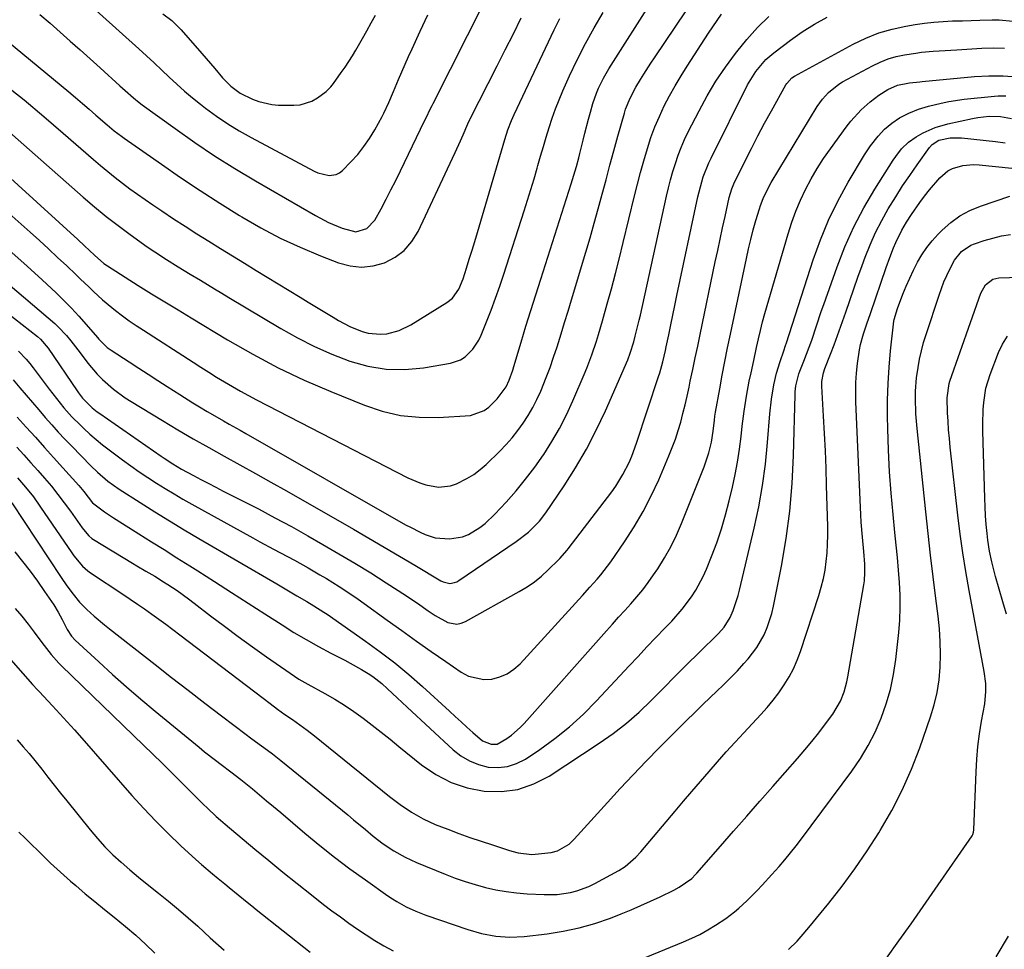
# Model space of a CAD drawing. Units: inches. Extents: x 1889978 to 1895342, y 453771 to 459060.
# Drawn here: x 1893938 to 1894249, y 454498 to 454792 of the extents above; entities that cross this region are included whole.
import ezdxf

# ---------------------------------------------------------------- set-up
doc = ezdxf.new("R2010")
doc.units = ezdxf.units.IN
doc.header["$MEASUREMENT"] = 0
doc.layers.add('7', color=7, linetype='Continuous')
doc.layers.add('8', color=7, linetype='Continuous')

msp = doc.modelspace()

# ---------------------------------------------------------------- linework, layer by layer
at = {"layer": '7', "color": 18}
for points in [[(1893943.98, 454793.94, 1842), (1893947.17, 454791.16, 1842), (1893950.35, 454788.36, 1842), (1893953.52, 454785.55, 1842), (1893956.68, 454782.73, 1842), (1893959.83, 454779.9, 1842), (1893962.98, 454777.07, 1842), (1893969.26, 454771.41, 1842), (1893970.98, 454769.86, 1842), (1893973.59, 454767.56, 1842), (1893975.4, 454766.11, 1842), (1893976.33, 454765.41, 1842), (1893986.72, 454757.86, 1842), (1893992.92, 454753.5, 1842), (1893999.2, 454749.27, 1842), (1894005.61, 454745.24, 1842), (1894012.11, 454741.34, 1842), (1894031.13, 454730.33, 1842), (1894035.25, 454728.16, 1842), (1894039.54, 454726.35, 1842), (1894043.92, 454725.19, 1842), (1894047.4, 454726.23, 1842), (1894049.9, 454728.86, 1842), (1894051.86, 454732.53, 1842), (1894053.43, 454735.5, 1842), (1894054.98, 454738.48, 1842), (1894056.49, 454741.49, 1842), (1894057.97, 454744.5, 1842), (1894065.65, 454760.34, 1842), (1894066.32, 454761.72, 1842), (1894067.34, 454763.77, 1842), (1894068.02, 454765.13, 1842), (1894068.37, 454765.82, 1842), (1894084.72, 454798.14, 1842)], [(1893916.16, 454747.05, 1852), (1893940.87, 454725.07, 1852), (1893943.8, 454722.45, 1852), (1893946.7, 454719.81, 1852), (1893949.58, 454717.13, 1852), (1893952.45, 454714.45, 1852), (1893955.34, 454711.7, 1852), (1893956.74, 454710.37, 1852), (1893959.53, 454707.69, 1852), (1893960.92, 454706.35, 1852), (1893963.76, 454703.73, 1852), (1893966.74, 454701.27, 1852), (1893967.93, 454700.34, 1852), (1893970.07, 454698.71, 1852), (1893972.24, 454697.12, 1852), (1893974.45, 454695.59, 1852), (1893976.7, 454694.11, 1852), (1893992.45, 454683.98, 1852), (1893994.91, 454682.42, 1852), (1893997.38, 454680.86, 1852), (1893999.86, 454679.31, 1852), (1894002.34, 454677.78, 1852), (1894004.85, 454676.29, 1852), (1894007.38, 454674.83, 1852), (1894009.93, 454673.43, 1852), (1894012.51, 454672.07, 1852), (1894060.35, 454647.43, 1852), (1894064.09, 454645.82, 1852), (1894066.03, 454645.23, 1852), (1894069.99, 454644.53, 1852), (1894073.87, 454644.95, 1852), (1894075.76, 454645.59, 1852), (1894079, 454647.18, 1852), (1894081.18, 454648.49, 1852), (1894083.2, 454650.02, 1852), (1894085.13, 454651.7, 1852), (1894089.42, 454655.85, 1852), (1894091.44, 454657.93, 1852), (1894093.36, 454660.09, 1852), (1894095.15, 454662.36, 1852), (1894096.85, 454664.71, 1852), (1894098.4, 454667.16, 1852), (1894099.85, 454669.67, 1852), (1894101.15, 454672.25, 1852), (1894102.35, 454674.89, 1852), (1894104.07, 454679.12, 1852), (1894105.31, 454682.35, 1852), (1894106.45, 454685.62, 1852), (1894107.53, 454688.9, 1852), (1894108.8, 454692.99, 1852), (1894109.9, 454696.55, 1852), (1894110.99, 454700.12, 1852), (1894112.08, 454703.7, 1852), (1894116.64, 454718.8, 1852), (1894117.98, 454723.36, 1852), (1894119.3, 454727.92, 1852), (1894120.57, 454732.5, 1852), (1894121.8, 454737.09, 1852), (1894123.02, 454741.68, 1852), (1894124.26, 454746.27, 1852), (1894125.51, 454750.85, 1852), (1894126.78, 454755.43, 1852), (1894128.83, 454762.74, 1852), (1894129.21, 454763.96, 1852), (1894130.61, 454767.53, 1852), (1894132.4, 454770.93, 1852), (1894133.88, 454773.34, 1852), (1894134.98, 454775.08, 1852), (1894137.22, 454778.53, 1852), (1894138.37, 454780.24, 1852), (1894148.36, 454795.06, 1852)], [(1893916.41, 454713.01, 1858), (1893943.22, 454692.13, 1858), (1893944.18, 454691.32, 1858), (1893946.63, 454688.48, 1858), (1893955.72, 454674.94, 1858), (1893956.13, 454674.34, 1858), (1893957.43, 454672.61, 1858), (1893960.54, 454669.54, 1858), (1893962.08, 454668.33, 1858), (1893962.88, 454667.75, 1858), (1893982.37, 454654.25, 1858), (1893983.26, 454653.64, 1858), (1893985.98, 454651.87, 1858), (1893988.77, 454650.22, 1858), (1893992.51, 454648.2, 1858), (1893994.87, 454646.94, 1858), (1893997.23, 454645.7, 1858), (1893999.6, 454644.48, 1858), (1894001.98, 454643.26, 1858), (1894007.8, 454640.32, 1858), (1894013.07, 454637.61, 1858), (1894018.31, 454634.84, 1858), (1894023.51, 454632, 1858), (1894028.68, 454629.11, 1858), (1894033.48, 454626.37, 1858), (1894038.55, 454623.43, 1858), (1894043.59, 454620.43, 1858), (1894048.58, 454617.36, 1858), (1894053.53, 454614.23, 1858), (1894059.86, 454610.16, 1858), (1894061.62, 454609.01, 1858), (1894063.36, 454607.83, 1858), (1894066.77, 454605.39, 1858), (1894068.93, 454603.86, 1858), (1894072.99, 454601.7, 1858), (1894075.79, 454601.21, 1858), (1894077.16, 454601.48, 1858), (1894078.53, 454602, 1858), (1894095.59, 454611.46, 1858), (1894098.04, 454612.95, 1858), (1894100.4, 454614.57, 1858), (1894102.61, 454616.37, 1858), (1894104.73, 454618.3, 1858), (1894108.01, 454621.53, 1858), (1894108.42, 454621.94, 1858), (1894110.69, 454624.54, 1858), (1894111.04, 454625, 1858), (1894124.83, 454643.01, 1858), (1894126.09, 454644.77, 1858), (1894128.37, 454648.44, 1858), (1894130.29, 454652.31, 1858), (1894131.15, 454654.3, 1858), (1894132.65, 454658.36, 1858), (1894139.64, 454679.48, 1858), (1894140.01, 454680.64, 1858), (1894141, 454684.15, 1858), (1894141.83, 454687.7, 1858), (1894142.08, 454688.89, 1858), (1894142.86, 454692.69, 1858), (1894143.49, 454695.78, 1858), (1894144.13, 454698.87, 1858), (1894144.78, 454701.95, 1858), (1894145.43, 454705.04, 1858), (1894152.09, 454736.29, 1858), (1894152.45, 454737.87, 1858), (1894153.78, 454742.56, 1858), (1894155.56, 454747.08, 1858), (1894156.26, 454748.55, 1858), (1894167.78, 454771.67, 1858), (1894170.35, 454775.9, 1858), (1894173.57, 454779.66, 1858), (1894174.79, 454780.77, 1858), (1894176.07, 454781.81, 1858), (1894181.33, 454785.79, 1858), (1894185.07, 454788.42, 1858), (1894188.92, 454790.88, 1858), (1894192.92, 454793.08, 1858)], [(1893923.89, 454793.47, 1844), (1893953.07, 454769.47, 1844), (1893955.25, 454767.66, 1844), (1893957.41, 454765.84, 1844), (1893959.55, 454764, 1844), (1893961.68, 454762.15, 1844), (1893965.2, 454759.08, 1844), (1893967.47, 454757.2, 1844), (1893969.82, 454755.42, 1844), (1893970.62, 454754.85, 1844), (1893982.41, 454746.57, 1844), (1893988.49, 454742.39, 1844), (1893994.62, 454738.28, 1844), (1894000.83, 454734.3, 1844), (1894007.1, 454730.39, 1844), (1894007.79, 454729.97, 1844), (1894013.83, 454726.5, 1844), (1894019.98, 454723.25, 1844), (1894026.29, 454720.33, 1844), (1894032.71, 454717.63, 1844), (1894038.45, 454715.39, 1844), (1894042.08, 454714.44, 1844), (1894045.71, 454714.03, 1844), (1894049.34, 454714.45, 1844), (1894052.97, 454715.41, 1844), (1894056.28, 454717.18, 1844), (1894059.21, 454719.36, 1844), (1894061.57, 454722.14, 1844), (1894063.55, 454725.32, 1844), (1894074.47, 454748.51, 1844), (1894075.32, 454750.34, 1844), (1894076.98, 454754.02, 1844), (1894077.79, 454755.88, 1844), (1894079.29, 454759.35, 1844), (1894079.97, 454760.73, 1844), (1894080.08, 454760.96, 1844), (1894088.6, 454777.73, 1844), (1894091.15, 454782.77, 1844), (1894093.7, 454787.81, 1844), (1894096.22, 454792.85, 1844)], [(1893925.42, 454764.54, 1848), (1893957.66, 454736.2, 1848), (1893961.28, 454733.12, 1848), (1893964.96, 454730.1, 1848), (1893968.72, 454727.2, 1848), (1893972.54, 454724.37, 1848), (1893977.89, 454720.52, 1848), (1893980.3, 454718.85, 1848), (1893983.99, 454716.48, 1848), (1893987.72, 454714.16, 1848), (1893991.49, 454711.85, 1848), (1893994.73, 454709.89, 1848), (1893996.99, 454708.54, 1848), (1893999.24, 454707.18, 1848), (1894001.5, 454705.83, 1848), (1894003.75, 454704.47, 1848), (1894020.12, 454694.62, 1848), (1894025.39, 454691.66, 1848), (1894030.78, 454688.91, 1848), (1894036.31, 454686.49, 1848), (1894041.96, 454684.29, 1848), (1894047.72, 454682.73, 1848), (1894053.52, 454681.77, 1848), (1894059.4, 454681.72, 1848), (1894065.33, 454682.26, 1848), (1894073.81, 454683.71, 1848), (1894077.01, 454684.79, 1848), (1894078.42, 454685.7, 1848), (1894080.87, 454688.12, 1848), (1894082.77, 454691, 1848), (1894083.52, 454692.57, 1848), (1894085.22, 454696.75, 1848), (1894086.69, 454700.48, 1848), (1894088.11, 454704.24, 1848), (1894089.44, 454708.02, 1848), (1894090.71, 454711.83, 1848), (1894097.15, 454731.82, 1848), (1894098.22, 454735.2, 1848), (1894099.26, 454738.58, 1848), (1894100.27, 454741.98, 1848), (1894101.25, 454745.38, 1848), (1894101.48, 454746.19, 1848), (1894102.34, 454749.19, 1848), (1894103.21, 454752.19, 1848), (1894104.1, 454755.18, 1848), (1894105.01, 454758.17, 1848), (1894105.97, 454761.13, 1848), (1894107.01, 454764.07, 1848), (1894108.16, 454766.96, 1848), (1894109.39, 454769.83, 1848), (1894111.49, 454774.51, 1848), (1894113.92, 454779.64, 1848), (1894116.48, 454784.71, 1848), (1894119.22, 454789.67, 1848), (1894122.09, 454794.57, 1848)], [(1893926.71, 454714.84, 1856), (1893948.67, 454696.21, 1856), (1893949.66, 454695.32, 1856), (1893952.42, 454692.43, 1856), (1893953.79, 454690.78, 1856), (1893956.75, 454686.99, 1856), (1893959.18, 454683.73, 1856), (1893962.13, 454680.19, 1856), (1893963.74, 454678.55, 1856), (1893967.21, 454675.5, 1856), (1893970.94, 454672.78, 1856), (1893972.88, 454671.54, 1856), (1893982.77, 454665.55, 1856), (1893987.6, 454662.66, 1856), (1893992.46, 454659.82, 1856), (1893997.35, 454657.04, 1856), (1894002.26, 454654.3, 1856), (1894007.19, 454651.58, 1856), (1894012.11, 454648.84, 1856), (1894017.01, 454646.08, 1856), (1894021.91, 454643.3, 1856), (1894043.2, 454631.16, 1856), (1894048.05, 454628.37, 1856), (1894052.89, 454625.56, 1856), (1894057.71, 454622.72, 1856), (1894062.52, 454619.85, 1856), (1894070.79, 454614.88, 1856), (1894071.47, 454614.54, 1856), (1894073.66, 454614.08, 1856), (1894075.13, 454614.3, 1856), (1894075.82, 454614.58, 1856), (1894076.48, 454614.94, 1856), (1894094.63, 454627.28, 1856), (1894098.53, 454630.29, 1856), (1894102.01, 454633.77, 1856), (1894104, 454636.38, 1856), (1894109.76, 454644.91, 1856), (1894113.39, 454650.64, 1856), (1894116.82, 454656.48, 1856), (1894119.92, 454662.5, 1856), (1894122.81, 454668.63, 1856), (1894129.86, 454684.74, 1856), (1894130.69, 454686.83, 1856), (1894131.79, 454690.43, 1856), (1894132.28, 454692.27, 1856), (1894133.12, 454695.58, 1856), (1894133.52, 454697.24, 1856), (1894133.89, 454698.91, 1856), (1894142.15, 454736.45, 1856), (1894142.77, 454739.08, 1856), (1894143.43, 454741.69, 1856), (1894144.16, 454744.29, 1856), (1894144.94, 454746.87, 1856), (1894145.82, 454749.42, 1856), (1894146.78, 454751.93, 1856), (1894147.86, 454754.39, 1856), (1894149.03, 454756.82, 1856), (1894152.46, 454763.52, 1856), (1894155.04, 454768.24, 1856), (1894157.78, 454772.86, 1856), (1894160.79, 454777.31, 1856), (1894163.95, 454781.65, 1856), (1894164.34, 454782.15, 1856), (1894167.56, 454786.06, 1856), (1894170.94, 454789.81, 1856), (1894174.55, 454793.33, 1856)], [(1893932.67, 454771.93, 1846), (1893939.01, 454766.9, 1846), (1893945.23, 454761.73, 1846), (1893951.37, 454756.46, 1846), (1893960.94, 454748.06, 1846), (1893963.17, 454746.14, 1846), (1893965.44, 454744.25, 1846), (1893967.74, 454742.41, 1846), (1893970.06, 454740.6, 1846), (1893972.43, 454738.83, 1846), (1893974.81, 454737.09, 1846), (1893977.22, 454735.4, 1846), (1893979.66, 454733.74, 1846), (1893982.54, 454731.81, 1846), (1893986.21, 454729.37, 1846), (1893989.91, 454726.96, 1846), (1893993.63, 454724.59, 1846), (1893997.36, 454722.25, 1846), (1894001.12, 454719.94, 1846), (1894004.87, 454717.63, 1846), (1894008.64, 454715.33, 1846), (1894012.4, 454713.03, 1846), (1894026.23, 454704.61, 1846), (1894028.85, 454703.02, 1846), (1894031.46, 454701.43, 1846), (1894034.08, 454699.84, 1846), (1894036.69, 454698.24, 1846), (1894038.39, 454697.21, 1846), (1894042.01, 454695.25, 1846), (1894045.84, 454693.67, 1846), (1894047.78, 454693.14, 1846), (1894051.72, 454692.81, 1846), (1894053.72, 454693, 1846), (1894057.61, 454694.07, 1846), (1894061.24, 454695.85, 1846), (1894072.63, 454702.84, 1846), (1894074.45, 454704.28, 1846), (1894076.48, 454707.12, 1846), (1894077.85, 454710.36, 1846), (1894078.9, 454713.74, 1846), (1894079.77, 454716.56, 1846), (1894080.63, 454719.38, 1846), (1894081.49, 454722.21, 1846), (1894082.33, 454725.04, 1846), (1894091, 454754.42, 1846), (1894091.98, 454757.44, 1846), (1894093.11, 454760.4, 1846), (1894093.97, 454762.33, 1846), (1894106.63, 454789.07, 1846), (1894108.39, 454792.65, 1846)], [(1893935.11, 454718.73, 1854), (1893939.9, 454714.38, 1854), (1893944.66, 454710, 1854), (1893949.08, 454705.88, 1854), (1893951.56, 454703.49, 1854), (1893953.99, 454701.04, 1854), (1893956.33, 454698.52, 1854), (1893958.62, 454695.94, 1854), (1893962.14, 454691.85, 1854), (1893962.64, 454691.29, 1854), (1893964.18, 454689.65, 1854), (1893965.29, 454688.65, 1854), (1893965.89, 454688.19, 1854), (1893966.5, 454687.77, 1854), (1893972.2, 454684.07, 1854), (1893975.21, 454682.13, 1854), (1893978.21, 454680.18, 1854), (1893981.22, 454678.23, 1854), (1893984.22, 454676.29, 1854), (1893988.2, 454673.74, 1854), (1893992.33, 454671.16, 1854), (1893994.4, 454669.9, 1854), (1893996.85, 454668.43, 1854), (1893998.58, 454667.42, 1854), (1894002.07, 454665.42, 1854), (1894003.82, 454664.44, 1854), (1894007.32, 454662.46, 1854), (1894009.07, 454661.46, 1854), (1894059.64, 454632.63, 1854), (1894061.15, 454631.79, 1854), (1894064.22, 454630.23, 1854), (1894065.78, 454629.49, 1854), (1894068.99, 454628.44, 1854), (1894073.53, 454628.15, 1854), (1894077.62, 454628.79, 1854), (1894079.54, 454629.54, 1854), (1894083.13, 454631.7, 1854), (1894084.81, 454632.99, 1854), (1894087.87, 454635.9, 1854), (1894091.43, 454639.77, 1854), (1894094.57, 454643.34, 1854), (1894097.59, 454646.99, 1854), (1894100.45, 454650.78, 1854), (1894103.2, 454654.66, 1854), (1894103.3, 454654.81, 1854), (1894105.89, 454658.9, 1854), (1894108.33, 454663.07, 1854), (1894110.52, 454667.38, 1854), (1894112.56, 454671.77, 1854), (1894116.12, 454680.06, 1854), (1894116.98, 454682.14, 1854), (1894118.56, 454686.35, 1854), (1894119.96, 454690.62, 1854), (1894120.63, 454692.77, 1854), (1894121.89, 454697.09, 1854), (1894123.4, 454702.41, 1854), (1894124.74, 454707.24, 1854), (1894126.03, 454712.09, 1854), (1894127.27, 454716.95, 1854), (1894128.48, 454721.81, 1854), (1894132.03, 454736.62, 1854), (1894132.95, 454740.3, 1854), (1894133.91, 454743.97, 1854), (1894134.93, 454747.62, 1854), (1894136.08, 454751.55, 1854), (1894137.22, 454755, 1854), (1894138.47, 454758.4, 1854), (1894139.89, 454761.73, 1854), (1894141.44, 454765.01, 1854), (1894143.12, 454768.23, 1854), (1894144.87, 454771.41, 1854), (1894146.73, 454774.52, 1854), (1894148.67, 454777.6, 1854), (1894155.44, 454787.98, 1854), (1894158.14, 454792.01, 1854), (1894159.53, 454794.01, 1854)], [(1893982.89, 454794.19, 1838), (1893985.69, 454792.02, 1838), (1893988.68, 454789.13, 1838), (1893995.15, 454781.63, 1838), (1893997.9, 454778.44, 1838), (1893999.28, 454776.85, 1838), (1894001.77, 454773.95, 1838), (1894004.38, 454771.3, 1838), (1894007.35, 454769.07, 1838), (1894011.21, 454767.16, 1838), (1894013.21, 454766.4, 1838), (1894017.35, 454765.48, 1838), (1894019.48, 454765.31, 1838), (1894024.28, 454765.23, 1838), (1894026.27, 454765.39, 1838), (1894030.01, 454766.55, 1838), (1894031.75, 454767.55, 1838), (1894034.51, 454769.55, 1838), (1894035.95, 454771.04, 1838), (1894036.79, 454772.16, 1838), (1894039.3, 454775.58, 1838), (1894040.52, 454777.31, 1838), (1894042.81, 454780.88, 1838), (1894043.89, 454782.7, 1838), (1894045.96, 454786.36, 1838), (1894047.35, 454788.8, 1838), (1894048.74, 454791.25, 1838), (1894050.14, 454793.69, 1838)], [(1893935.53, 454678.38, 1862), (1893937.64, 454675.94, 1862), (1893939.63, 454673.58, 1862), (1893941.62, 454671.23, 1862), (1893943.62, 454668.89, 1862), (1893945.65, 454666.53, 1862), (1893947.7, 454664.2, 1862), (1893949.78, 454661.91, 1862), (1893951.9, 454659.65, 1862), (1893954.04, 454657.42, 1862), (1893960.09, 454651.25, 1862), (1893962.17, 454649.23, 1862), (1893965.48, 454646.41, 1862), (1893969.02, 454643.89, 1862), (1893975.73, 454639.6, 1862), (1893980.32, 454636.7, 1862), (1893984.94, 454633.84, 1862), (1893989.59, 454631.04, 1862), (1893994.27, 454628.27, 1862), (1894018.92, 454613.88, 1862), (1894022.1, 454612.03, 1862), (1894025.27, 454610.16, 1862), (1894028.43, 454608.29, 1862), (1894030.58, 454607.01, 1862), (1894033.75, 454605, 1862), (1894034.79, 454604.29, 1862), (1894046.96, 454595.84, 1862), (1894051.63, 454592.46, 1862), (1894056.19, 454588.96, 1862), (1894060.61, 454585.27, 1862), (1894064.93, 454581.47, 1862), (1894073.46, 454573.65, 1862), (1894075.31, 454571.96, 1862), (1894077.17, 454570.27, 1862), (1894079.03, 454568.59, 1862), (1894080.89, 454566.91, 1862), (1894083.91, 454564.32, 1862), (1894086.64, 454563.22, 1862), (1894088.56, 454563.27, 1862), (1894091.67, 454564.97, 1862), (1894093.15, 454566.06, 1862), (1894095.88, 454568.48, 1862), (1894097.15, 454569.81, 1862), (1894123.11, 454599.03, 1862), (1894125.05, 454601.2, 1862), (1894126.99, 454603.36, 1862), (1894128.94, 454605.51, 1862), (1894130.89, 454607.65, 1862), (1894132.8, 454609.83, 1862), (1894134.64, 454612.06, 1862), (1894136.38, 454614.38, 1862), (1894138.06, 454616.75, 1862), (1894139.36, 454618.69, 1862), (1894141.52, 454622.13, 1862), (1894143.53, 454625.65, 1862), (1894145.3, 454629.29, 1862), (1894146.93, 454633.01, 1862), (1894154.07, 454650.94, 1862), (1894155.54, 454655.35, 1862), (1894156.35, 454658.75, 1862), (1894156.88, 454662.16, 1862), (1894157.27, 454665.69, 1862), (1894157.44, 454666.94, 1862), (1894157.54, 454667.56, 1862), (1894157.65, 454668.18, 1862), (1894158.99, 454675.6, 1862), (1894159.79, 454679.93, 1862), (1894160.62, 454684.25, 1862), (1894161.48, 454688.56, 1862), (1894162.37, 454692.87, 1862), (1894167.39, 454716.81, 1862), (1894168.06, 454719.82, 1862), (1894168.78, 454722.82, 1862), (1894169.57, 454725.81, 1862), (1894170.41, 454728.78, 1862), (1894171.52, 454732.5, 1862), (1894171.87, 454733.59, 1862), (1894172.67, 454735.74, 1862), (1894174.14, 454738.85, 1862), (1894175.27, 454740.84, 1862), (1894189.83, 454764.84, 1862), (1894191.45, 454767.17, 1862), (1894193.33, 454769.29, 1862), (1894196.63, 454771.93, 1862), (1894197.85, 454772.65, 1862), (1894207.32, 454777.73, 1862), (1894209.75, 454778.88, 1862), (1894212.24, 454779.87, 1862), (1894214.81, 454780.61, 1862), (1894217.44, 454781.18, 1862), (1894220.96, 454781.74, 1862), (1894222.8, 454781.98, 1862), (1894226.51, 454782.29, 1862), (1894230.22, 454782.51, 1862), (1894232.07, 454782.63, 1862), (1894233.93, 454782.76, 1862), (1894241.88, 454783.29, 1862), (1894245.46, 454783.39, 1862), (1894249.03, 454783.3, 1862)], [(1893936.83, 454666.6, 1864), (1893939.64, 454663.47, 1864), (1893942.53, 454660.25, 1864), (1893945.42, 454657.04, 1864), (1893948.31, 454653.83, 1864), (1893951.21, 454650.63, 1864), (1893956.29, 454645.01, 1864), (1893957.91, 454643.13, 1864), (1893960.65, 454639.54, 1864), (1893964.37, 454636.67, 1864), (1893967.24, 454634.82, 1864), (1893970.13, 454632.99, 1864), (1893975.28, 454629.77, 1864), (1893979.3, 454627.25, 1864), (1893983.32, 454624.73, 1864), (1893987.33, 454622.19, 1864), (1893991.34, 454619.65, 1864), (1893993.94, 454618, 1864), (1893999.24, 454614.62, 1864), (1894004.54, 454611.23, 1864), (1894009.84, 454607.84, 1864), (1894015.12, 454604.44, 1864), (1894020.54, 454600.95, 1864), (1894024.33, 454598.58, 1864), (1894028.16, 454596.3, 1864), (1894032.06, 454594.12, 1864), (1894036, 454592.03, 1864), (1894040.36, 454589.79, 1864), (1894042.14, 454588.85, 1864), (1894045.66, 454586.86, 1864), (1894047.76, 454585.58, 1864), (1894049.25, 454584.58, 1864), (1894052.09, 454582.39, 1864), (1894053.89, 454580.76, 1864), (1894056.97, 454577.86, 1864), (1894060.07, 454574.98, 1864), (1894074.65, 454561.48, 1864), (1894077.14, 454559.55, 1864), (1894079.8, 454557.94, 1864), (1894082.7, 454556.81, 1864), (1894085.76, 454556.01, 1864), (1894088.86, 454555.85, 1864), (1894091.87, 454556.14, 1864), (1894094.73, 454557.11, 1864), (1894097.5, 454558.53, 1864), (1894102.03, 454561.58, 1864), (1894106.84, 454565.05, 1864), (1894111.48, 454568.74, 1864), (1894115.85, 454572.74, 1864), (1894120.05, 454576.94, 1864), (1894130.38, 454588.02, 1864), (1894133.17, 454591, 1864), (1894135.97, 454593.97, 1864), (1894138.78, 454596.92, 1864), (1894141.59, 454599.87, 1864), (1894143.79, 454602.17, 1864), (1894147.09, 454605.88, 1864), (1894150.08, 454609.85, 1864), (1894151.42, 454611.94, 1864), (1894153.77, 454616.29, 1864), (1894154.77, 454618.56, 1864), (1894156.38, 454622.55, 1864), (1894158.01, 454626.89, 1864), (1894159.5, 454631.27, 1864), (1894160.8, 454635.71, 1864), (1894161.97, 454640.19, 1864), (1894162.98, 454644.48, 1864), (1894163.83, 454648.45, 1864), (1894164.59, 454652.44, 1864), (1894165.2, 454656.45, 1864), (1894165.71, 454660.47, 1864), (1894166.07, 454663.78, 1864), (1894166.66, 454668.54, 1864), (1894167.42, 454673.28, 1864), (1894168.29, 454678, 1864), (1894168.87, 454680.6, 1864), (1894169.75, 454684.51, 1864), (1894170.61, 454688.63, 1864), (1894171.2, 454691.34, 1864), (1894171.84, 454694.03, 1864), (1894172.54, 454696.72, 1864), (1894173.28, 454699.39, 1864), (1894180.63, 454724.63, 1864), (1894181.79, 454728.22, 1864), (1894183.07, 454731.75, 1864), (1894184.54, 454735.22, 1864), (1894186.14, 454738.63, 1864), (1894187.92, 454741.95, 1864), (1894189.8, 454745.21, 1864), (1894191.84, 454748.37, 1864), (1894193.99, 454751.47, 1864), (1894198.95, 454758.26, 1864), (1894200.44, 454760.17, 1864), (1894203.7, 454763.75, 1864), (1894206.57, 454766.37, 1864), (1894209.24, 454768.45, 1864), (1894212.14, 454770.19, 1864), (1894215.21, 454771.62, 1864), (1894218.94, 454772.37, 1864), (1894222.29, 454772.69, 1864), (1894222.97, 454772.75, 1864), (1894239.5, 454774.29, 1864), (1894244.05, 454774.54, 1864), (1894248.59, 454774.55, 1864), (1894253.11, 454774.21, 1864)], [(1893936.65, 454657.09, 1866), (1893938.88, 454654.66, 1866), (1893941.1, 454652.22, 1866), (1893943.29, 454649.76, 1866), (1893945.47, 454647.28, 1866), (1893947.6, 454644.76, 1866), (1893949.67, 454642.2, 1866), (1893951.67, 454639.58, 1866), (1893953.61, 454636.91, 1866), (1893957.36, 454631.6, 1866), (1893957.74, 454631.08, 1866), (1893959.43, 454629.12, 1866), (1893960.42, 454628.3, 1866), (1893960.96, 454627.94, 1866), (1893973.26, 454620.51, 1866), (1893974.66, 454619.66, 1866), (1893977.48, 454617.98, 1866), (1893980.31, 454616.32, 1866), (1893983.1, 454614.59, 1866), (1893984.48, 454613.7, 1866), (1893987.36, 454611.78, 1866), (1893991.01, 454609.17, 1866), (1893992.81, 454607.82, 1866), (1893997.95, 454603.85, 1866), (1894002.32, 454600.52, 1866), (1894006.72, 454597.24, 1866), (1894011.17, 454594.02, 1866), (1894015.66, 454590.85, 1866), (1894023.13, 454585.64, 1866), (1894025.89, 454583.83, 1866), (1894028.74, 454582.18, 1866), (1894034.12, 454579.26, 1866), (1894037.24, 454577.46, 1866), (1894040.3, 454575.58, 1866), (1894043.28, 454573.55, 1866), (1894046.19, 454571.43, 1866), (1894049.04, 454569.23, 1866), (1894051.89, 454567.01, 1866), (1894054.72, 454564.77, 1866), (1894057.53, 454562.51, 1866), (1894064.69, 454556.73, 1866), (1894069.23, 454553.66, 1866), (1894074.01, 454551.14, 1866), (1894079.14, 454549.46, 1866), (1894084.51, 454548.34, 1866), (1894089.92, 454548.26, 1866), (1894095.17, 454548.91, 1866), (1894100.16, 454550.65, 1866), (1894104.98, 454553.12, 1866), (1894120.88, 454563.56, 1866), (1894125.24, 454566.63, 1866), (1894129.46, 454569.87, 1866), (1894133.46, 454573.38, 1866), (1894137.32, 454577.07, 1866), (1894137.44, 454577.19, 1866), (1894141.14, 454580.94, 1866), (1894144.85, 454584.68, 1866), (1894148.58, 454588.4, 1866), (1894152.32, 454592.11, 1866), (1894158.54, 454598.25, 1866), (1894160.33, 454600.26, 1866), (1894162.23, 454603.29, 1866), (1894163.17, 454605.53, 1866), (1894164.78, 454610.26, 1866), (1894165.2, 454611.87, 1866), (1894169.88, 454631.56, 1866), (1894171.31, 454638.26, 1866), (1894172.52, 454645, 1866), (1894173.43, 454651.79, 1866), (1894174.12, 454658.61, 1866), (1894174.82, 454667.62, 1866), (1894175.33, 454672.28, 1866), (1894176.13, 454676.89, 1866), (1894176.9, 454680.54, 1866), (1894178.1, 454684.22, 1866), (1894179.23, 454687.6, 1866), (1894179.77, 454689.3, 1866), (1894180.04, 454690.14, 1866), (1894188.5, 454716.37, 1866), (1894190.79, 454722.71, 1866), (1894193.35, 454728.93, 1866), (1894196.32, 454734.96, 1866), (1894199.57, 454740.87, 1866), (1894204.71, 454749.51, 1866), (1894206.61, 454752.4, 1866), (1894209.05, 454755.47, 1866), (1894211.11, 454757.64, 1866), (1894213.38, 454759.59, 1866), (1894215.85, 454761.27, 1866), (1894218.76, 454762.76, 1866), (1894221.82, 454763.97, 1866), (1894224.96, 454764.93, 1866), (1894228.97, 454765.92, 1866), (1894231.38, 454766.42, 1866), (1894236.27, 454767.13, 1866), (1894245.88, 454768.15, 1866), (1894247.07, 454768.23, 1866), (1894249.44, 454768.19, 1866)], [(1893936.84, 454647.45, 1868), (1893939.43, 454644.48, 1868), (1893941.9, 454641.41, 1868), (1893944.2, 454638.21, 1868), (1893954.07, 454623.7, 1868), (1893954.7, 454622.81, 1868), (1893957.48, 454619.46, 1868), (1893959.11, 454618.04, 1868), (1893960, 454617.4, 1868), (1893970.21, 454610.63, 1868), (1893972.51, 454609.09, 1868), (1893974.79, 454607.54, 1868), (1893977.06, 454605.97, 1868), (1893979.32, 454604.38, 1868), (1893981.56, 454602.78, 1868), (1893983.79, 454601.15, 1868), (1893986.01, 454599.51, 1868), (1893988.21, 454597.84, 1868), (1894014.54, 454577.77, 1868), (1894016.83, 454576.04, 1868), (1894019.15, 454574.33, 1868), (1894021.48, 454572.65, 1868), (1894023.83, 454570.99, 1868), (1894026.17, 454569.32, 1868), (1894028.49, 454567.62, 1868), (1894030.77, 454565.87, 1868), (1894033.03, 454564.09, 1868), (1894054.58, 454546.72, 1868), (1894057.96, 454544.13, 1868), (1894061.46, 454541.71, 1868), (1894065.13, 454539.57, 1868), (1894069.01, 454537.84, 1868), (1894072.94, 454536.34, 1868), (1894076.45, 454535.03, 1868), (1894079.97, 454533.75, 1868), (1894083.52, 454532.53, 1868), (1894087.08, 454531.36, 1868), (1894092.16, 454529.72, 1868), (1894093.19, 454529.41, 1868), (1894095.27, 454528.86, 1868), (1894099.52, 454528.37, 1868), (1894100.59, 454528.44, 1868), (1894105.62, 454529, 1868), (1894107.7, 454529.46, 1868), (1894111.38, 454531.65, 1868), (1894112.93, 454533.15, 1868), (1894123.44, 454544.76, 1868), (1894127.49, 454549.18, 1868), (1894131.59, 454553.56, 1868), (1894135.75, 454557.89, 1868), (1894139.95, 454562.17, 1868), (1894145.91, 454568.17, 1868), (1894148.42, 454570.68, 1868), (1894150.94, 454573.18, 1868), (1894153.48, 454575.65, 1868), (1894156.05, 454578.09, 1868), (1894157.98, 454579.89, 1868), (1894160.21, 454582.03, 1868), (1894162.41, 454584.21, 1868), (1894164.54, 454586.44, 1868), (1894166.63, 454588.72, 1868), (1894167.93, 454590.17, 1868), (1894170.74, 454593.81, 1868), (1894172.99, 454597.82, 1868), (1894173.96, 454600.1, 1868), (1894175.43, 454604.58, 1868), (1894175.98, 454606.88, 1868), (1894178.48, 454619.54, 1868), (1894179.97, 454628.22, 1868), (1894181.16, 454636.93, 1868), (1894181.9, 454645.69, 1868), (1894182.34, 454654.49, 1868), (1894182.81, 454673.7, 1868), (1894182.86, 454674.67, 1868), (1894183.07, 454676.57, 1868), (1894184, 454680.3, 1868), (1894184.33, 454681.2, 1868), (1894185.58, 454684.32, 1868), (1894186.44, 454686.53, 1868), (1894188.06, 454690.99, 1868), (1894189.56, 454695.49, 1868), (1894191.08, 454699.98, 1868), (1894191.86, 454702.22, 1868), (1894196.08, 454714.12, 1868), (1894198.58, 454720.51, 1868), (1894201.36, 454726.77, 1868), (1894204.56, 454732.82, 1868), (1894208.03, 454738.74, 1868), (1894213.77, 454747.83, 1868), (1894214.62, 454749.07, 1868), (1894216.5, 454751.41, 1868), (1894218.64, 454753.52, 1868), (1894221.05, 454755.28, 1868), (1894223.36, 454756.56, 1868), (1894227.15, 454758.22, 1868), (1894231.12, 454759.38, 1868), (1894238.87, 454761.09, 1868), (1894240.62, 454761.41, 1868), (1894244.17, 454761.75, 1868), (1894247.74, 454761.63, 1868), (1894251.25, 454761.07, 1868)], [(1893936.01, 454624.06, 1872), (1893938.48, 454621.01, 1872), (1893940.88, 454617.92, 1872), (1893943.19, 454614.75, 1872), (1893945.43, 454611.54, 1872), (1893948.33, 454607.25, 1872), (1893949.74, 454604.99, 1872), (1893950.98, 454602.64, 1872), (1893952.57, 454599.5, 1872), (1893953.95, 454597.35, 1872), (1893955.11, 454596.11, 1872), (1893962.58, 454589.26, 1872), (1893966.97, 454585.29, 1872), (1893971.41, 454581.36, 1872), (1893975.91, 454577.51, 1872), (1893980.45, 454573.71, 1872), (1893994.36, 454562.24, 1872), (1893996.07, 454560.85, 1872), (1893999.53, 454558.12, 1872), (1894001.28, 454556.78, 1872), (1894004.34, 454554.47, 1872), (1894006.19, 454553.11, 1872), (1894007.09, 454552.42, 1872), (1894007.54, 454552.06, 1872), (1894011.17, 454549.07, 1872), (1894013.42, 454547.21, 1872), (1894015.67, 454545.35, 1872), (1894017.9, 454543.47, 1872), (1894020.14, 454541.58, 1872), (1894027.79, 454535.07, 1872), (1894032.45, 454531.22, 1872), (1894037.18, 454527.46, 1872), (1894042.01, 454523.84, 1872), (1894046.91, 454520.3, 1872), (1894054.04, 454515.3, 1872), (1894055.45, 454514.36, 1872), (1894056.87, 454513.46, 1872), (1894059.81, 454511.81, 1872), (1894062.86, 454510.38, 1872), (1894066.01, 454509.18, 1872), (1894079.32, 454504.66, 1872), (1894083.68, 454503.41, 1872), (1894088.14, 454502.56, 1872), (1894092.64, 454502.2, 1872), (1894097.16, 454502.44, 1872), (1894104.36, 454503.28, 1872), (1894109.48, 454504.07, 1872), (1894114.53, 454505.13, 1872), (1894119.49, 454506.57, 1872), (1894124.38, 454508.26, 1872), (1894127.82, 454509.6, 1872), (1894130.93, 454510.86, 1872), (1894134.02, 454512.17, 1872), (1894137.07, 454513.56, 1872), (1894140.11, 454515, 1872), (1894144.43, 454517.12, 1872), (1894146.11, 454518, 1872), (1894150.14, 454520.81, 1872), (1894151.32, 454522.04, 1872), (1894151.7, 454522.46, 1872), (1894159.23, 454531.03, 1872), (1894163.37, 454535.74, 1872), (1894167.51, 454540.46, 1872), (1894171.66, 454545.17, 1872), (1894175.8, 454549.88, 1872), (1894183.58, 454558.73, 1872), (1894185.87, 454561.4, 1872), (1894188.11, 454564.1, 1872), (1894190.29, 454566.85, 1872), (1894192.42, 454569.64, 1872), (1894194.69, 454572.68, 1872), (1894197.15, 454576.8, 1872), (1894198.33, 454579.79, 1872), (1894199.18, 454582.89, 1872), (1894199.51, 454584.47, 1872), (1894204.53, 454613.56, 1872), (1894204.71, 454614.87, 1872), (1894204.9, 454617.51, 1872), (1894204.85, 454620.17, 1872), (1894204.55, 454624.14, 1872), (1894204.09, 454628.64, 1872), (1894203.74, 454633.4, 1872), (1894203.61, 454635.79, 1872), (1894202.03, 454671.46, 1872), (1894201.97, 454674.51, 1872), (1894202.03, 454677.54, 1872), (1894202.24, 454680.58, 1872), (1894202.56, 454683.6, 1872), (1894203.18, 454687.93, 1872), (1894203.51, 454689.61, 1872), (1894204.43, 454692.92, 1872), (1894205.5, 454696.18, 1872), (1894206.61, 454699.44, 1872), (1894211.65, 454713.99, 1872), (1894212.76, 454717.1, 1872), (1894213.93, 454720.18, 1872), (1894214.63, 454721.89, 1872), (1894216.58, 454725.76, 1872), (1894218.07, 454728.24, 1872), (1894219.63, 454730.67, 1872), (1894222.25, 454734.5, 1872), (1894223.74, 454736.53, 1872), (1894225.3, 454738.49, 1872), (1894228.53, 454742.29, 1872), (1894231.08, 454744.48, 1872), (1894232.57, 454745.25, 1872), (1894235.85, 454746.23, 1872), (1894239.26, 454746.52, 1872), (1894240.98, 454746.44, 1872), (1894251.36, 454745.37, 1872)], [(1894122.1, 454490.33, 1874), (1894147.55, 454500.71, 1874), (1894150.15, 454501.86, 1874), (1894152.71, 454503.1, 1874), (1894155.19, 454504.48, 1874), (1894157.62, 454505.96, 1874), (1894160.92, 454508.15, 1874), (1894163.67, 454510.25, 1874), (1894164.98, 454511.37, 1874), (1894167.52, 454513.72, 1874), (1894170.77, 454516.98, 1874), (1894172.36, 454518.64, 1874), (1894175.48, 454522.02, 1874), (1894177.72, 454524.54, 1874), (1894179.56, 454526.7, 1874), (1894181.37, 454528.88, 1874), (1894183.13, 454531.1, 1874), (1894184.85, 454533.35, 1874), (1894200.76, 454554.72, 1874), (1894203.47, 454558.68, 1874), (1894205.96, 454562.76, 1874), (1894208.12, 454567.03, 1874), (1894210.05, 454571.41, 1874), (1894211.63, 454575.94, 1874), (1894212.97, 454580.53, 1874), (1894213.93, 454585.22, 1874), (1894214.64, 454589.96, 1874), (1894215.57, 454598.53, 1874), (1894215.89, 454602.48, 1874), (1894216.07, 454606.42, 1874), (1894216.02, 454610.37, 1874), (1894215.83, 454614.32, 1874), (1894215.51, 454618.28, 1874), (1894215.16, 454622.23, 1874), (1894214.79, 454626.17, 1874), (1894214.39, 454630.12, 1874), (1894213.79, 454635.8, 1874), (1894213.17, 454642.59, 1874), (1894212.66, 454649.38, 1874), (1894212.33, 454656.19, 1874), (1894212.11, 454663.01, 1874), (1894212.04, 454666.82, 1874), (1894212.05, 454672.03, 1874), (1894212.19, 454677.24, 1874), (1894212.54, 454682.44, 1874), (1894213.02, 454687.63, 1874), (1894214.07, 454696.97, 1874), (1894214.15, 454697.48, 1874), (1894215.15, 454700.98, 1874), (1894216.92, 454705.5, 1874), (1894217.97, 454708.07, 1874), (1894219.08, 454710.61, 1874), (1894220.28, 454713.11, 1874), (1894221.52, 454715.59, 1874), (1894222.92, 454717.98, 1874), (1894224.44, 454720.27, 1874), (1894226.16, 454722.41, 1874), (1894228.02, 454724.46, 1874), (1894229.29, 454725.74, 1874), (1894232.03, 454728.14, 1874), (1894234.93, 454730.25, 1874), (1894238.11, 454731.94, 1874), (1894241.46, 454733.34, 1874), (1894250.68, 454736.47, 1874)], [(1894180.77, 454498.27, 1876), (1894183.44, 454500.99, 1876), (1894184.72, 454502.39, 1876), (1894187.19, 454505.28, 1876), (1894193.43, 454512.94, 1876), (1894197.65, 454518.33, 1876), (1894201.71, 454523.82, 1876), (1894205.56, 454529.46, 1876), (1894209.26, 454535.21, 1876), (1894209.73, 454535.96, 1876), (1894213.35, 454542.26, 1876), (1894216.68, 454548.7, 1876), (1894219.6, 454555.34, 1876), (1894222.24, 454562.11, 1876), (1894225.67, 454571.82, 1876), (1894226.84, 454575.68, 1876), (1894227.77, 454579.58, 1876), (1894228.36, 454583.55, 1876), (1894228.71, 454587.56, 1876), (1894228.78, 454591.6, 1876), (1894228.72, 454595.64, 1876), (1894228.45, 454599.67, 1876), (1894228.04, 454603.69, 1876), (1894227.33, 454609.31, 1876), (1894226.49, 454616.14, 1876), (1894225.68, 454622.97, 1876), (1894224.91, 454629.81, 1876), (1894224.17, 454636.65, 1876), (1894221.38, 454663.08, 1876), (1894221.02, 454667.71, 1876), (1894220.88, 454672.7, 1876), (1894220.93, 454674.84, 1876), (1894221.25, 454679.1, 1876), (1894221.7, 454682.33, 1876), (1894222.18, 454684.98, 1876), (1894222.75, 454687.62, 1876), (1894223.44, 454690.22, 1876), (1894224.23, 454692.8, 1876), (1894228.33, 454705.22, 1876), (1894229.06, 454707.31, 1876), (1894229.86, 454709.36, 1876), (1894231.69, 454713.38, 1876), (1894233.18, 454716.21, 1876), (1894235.43, 454719.02, 1876), (1894238.38, 454721.01, 1876), (1894239.5, 454721.46, 1876), (1894242.61, 454722.47, 1876), (1894245.34, 454723.25, 1876), (1894248.1, 454723.9, 1876), (1894250.89, 454724.34, 1876)], [(1894211.74, 454495.59, 1878), (1894215.61, 454501, 1878), (1894219.47, 454506.42, 1878), (1894223.29, 454511.87, 1878), (1894227.08, 454517.34, 1878), (1894238.77, 454534.3, 1878), (1894239.01, 454534.72, 1878), (1894239.25, 454535.41, 1878), (1894239.34, 454536.14, 1878), (1894240.04, 454554.44, 1878), (1894240.28, 454558.49, 1878), (1894240.64, 454562.52, 1878), (1894241.16, 454566.54, 1878), (1894241.8, 454570.55, 1878), (1894242.79, 454576.02, 1878), (1894243.17, 454579.83, 1878), (1894243.11, 454582.39, 1878), (1894242.63, 454586.2, 1878), (1894237.81, 454611.84, 1878), (1894236.76, 454617.77, 1878), (1894235.81, 454623.7, 1878), (1894234.99, 454629.66, 1878), (1894234.26, 454635.64, 1878), (1894231.87, 454657.18, 1878), (1894231.6, 454659.89, 1878), (1894231.36, 454662.6, 1878), (1894231.18, 454665.32, 1878), (1894231.04, 454668.04, 1878), (1894230.85, 454672.72, 1878), (1894231.49, 454677.23, 1878), (1894231.72, 454677.96, 1878), (1894241.55, 454705.86, 1878), (1894243.03, 454708.42, 1878), (1894245.33, 454710.2, 1878), (1894246.25, 454710.47, 1878), (1894247.22, 454710.62, 1878), (1894257.22, 454711.04, 1878)], [(1893936.12, 454606.09, 1874), (1893938.22, 454603.65, 1874), (1893940.23, 454601.14, 1874), (1893942.19, 454598.59, 1874), (1893944.6, 454595.34, 1874), (1893947.54, 454591.55, 1874), (1893949.94, 454588.87, 1874), (1893950.78, 454588.02, 1874), (1893976.78, 454562.9, 1874), (1893979.72, 454560.04, 1874), (1893982.65, 454557.18, 1874), (1893985.57, 454554.29, 1874), (1893988.47, 454551.4, 1874), (1893991.61, 454548.26, 1874), (1893992.94, 454546.93, 1874), (1893995.62, 454544.29, 1874), (1893996.97, 454542.98, 1874), (1893999.72, 454540.41, 1874), (1894001.13, 454539.16, 1874), (1894002.56, 454537.94, 1874), (1894011.96, 454530.07, 1874), (1894016.39, 454526.4, 1874), (1894020.85, 454522.76, 1874), (1894025.34, 454519.17, 1874), (1894029.86, 454515.6, 1874), (1894033.71, 454512.58, 1874), (1894036.34, 454510.57, 1874), (1894038.99, 454508.59, 1874), (1894041.67, 454506.65, 1874), (1894044.37, 454504.75, 1874), (1894047.13, 454502.92, 1874), (1894049.93, 454501.16, 1874), (1894052.79, 454499.51, 1874), (1894055.69, 454497.93, 1874)], [(1893922.47, 454603.77, 1876), (1893941.63, 454582.11, 1876), (1893943.19, 454580.42, 1876), (1893943.72, 454579.86, 1876), (1893947.93, 454575.38, 1876), (1893950.28, 454572.85, 1876), (1893952.62, 454570.3, 1876), (1893954.93, 454567.73, 1876), (1893957.21, 454565.14, 1876), (1893973.08, 454546.98, 1876), (1893976.79, 454542.87, 1876), (1893980.59, 454538.84, 1876), (1893984.52, 454534.94, 1876), (1893988.54, 454531.13, 1876), (1893993.33, 454526.74, 1876), (1893995.04, 454525.21, 1876), (1893998.52, 454522.24, 1876), (1894000.3, 454520.79, 1876), (1894002.44, 454519.08, 1876), (1894003.87, 454517.93, 1876), (1894006.71, 454515.59, 1876), (1894009.54, 454513.26, 1876), (1894010.97, 454512.11, 1876), (1894012.4, 454510.96, 1876), (1894029.49, 454497.47, 1876)], [(1893936.8, 454564.55, 1878), (1893938.7, 454562.41, 1878), (1893940.56, 454560.25, 1878), (1893942.38, 454558.04, 1878), (1893944.55, 454555.29, 1878), (1893946.51, 454552.78, 1878), (1893948.48, 454550.28, 1878), (1893950.46, 454547.79, 1878), (1893952.45, 454545.3, 1878), (1893959.83, 454536.15, 1878), (1893962.14, 454533.43, 1878), (1893964.54, 454530.8, 1878), (1893967.08, 454528.29, 1878), (1893969.7, 454525.87, 1878), (1893972.42, 454523.54, 1878), (1893975.15, 454521.23, 1878), (1893977.92, 454518.97, 1878), (1893981.49, 454516.13, 1878), (1893984.66, 454513.59, 1878), (1893987.8, 454511, 1878), (1893990.88, 454508.34, 1878), (1893993.92, 454505.64, 1878), (1893997.86, 454502.05, 1878), (1894002.21, 454498.13, 1878)]]:
    msp.add_polyline3d(points, dxfattribs=at)
at = {"layer": '8', "color": 18}
for points in [[(1893945.2, 454810.16, 1840), (1893975.29, 454783.07, 1840), (1893977.72, 454780.86, 1840), (1893980.13, 454778.63, 1840), (1893982.51, 454776.38, 1840), (1893984.88, 454774.11, 1840), (1893987.28, 454771.87, 1840), (1893989.72, 454769.68, 1840), (1893992.23, 454767.58, 1840), (1893994.79, 454765.53, 1840), (1893996.38, 454764.3, 1840), (1893999.84, 454761.77, 1840), (1894003.37, 454759.36, 1840), (1894007.02, 454757.13, 1840), (1894010.75, 454755.03, 1840), (1894030.73, 454744.43, 1840), (1894031.85, 454743.92, 1840), (1894035.41, 454743.04, 1840), (1894037.69, 454743.34, 1840), (1894038.69, 454743.87, 1840), (1894039.63, 454744.59, 1840), (1894042.35, 454747.35, 1840), (1894044.48, 454749.7, 1840), (1894046.47, 454752.15, 1840), (1894048.25, 454754.75, 1840), (1894049.89, 454757.47, 1840), (1894052.17, 454761.63, 1840), (1894052.76, 454762.74, 1840), (1894054.35, 454766.15, 1840), (1894055.8, 454769.62, 1840), (1894057.39, 454773.37, 1840), (1894058.44, 454775.82, 1840), (1894059.5, 454778.26, 1840), (1894060.58, 454780.7, 1840), (1894061.68, 454783.12, 1840), (1894064.21, 454788.64, 1840), (1894066.64, 454793.78, 1840)], [(1893912.17, 454762.57, 1850), (1893955.94, 454722.78, 1850), (1893958.04, 454720.84, 1850), (1893961.2, 454717.83, 1850), (1893964.23, 454715.21, 1850), (1893965.33, 454714.46, 1850), (1893975.09, 454708.27, 1850), (1893979.25, 454705.65, 1850), (1893981.34, 454704.36, 1850), (1893985.54, 454701.79, 1850), (1893987.65, 454700.52, 1850), (1893991.86, 454697.98, 1850), (1894003.33, 454691.06, 1850), (1894011.28, 454686.53, 1850), (1894019.35, 454682.25, 1850), (1894027.6, 454678.34, 1850), (1894035.99, 454674.69, 1850), (1894046.58, 454670.37, 1850), (1894052.26, 454668.5, 1850), (1894058.02, 454667.14, 1850), (1894063.92, 454666.58, 1850), (1894069.9, 454666.55, 1850), (1894080.12, 454667.19, 1850), (1894084.44, 454668.69, 1850), (1894085.94, 454669.8, 1850), (1894088.6, 454672.37, 1850), (1894091.38, 454676.25, 1850), (1894092.33, 454678.31, 1850), (1894093.5, 454681.52, 1850), (1894093.84, 454682.6, 1850), (1894096.18, 454690.38, 1850), (1894097.69, 454695.35, 1850), (1894099.22, 454700.32, 1850), (1894100.78, 454705.28, 1850), (1894102.35, 454710.24, 1850), (1894112.02, 454740.42, 1850), (1894112.45, 454741.78, 1850), (1894113.67, 454745.87, 1850), (1894114.42, 454748.62, 1850), (1894114.78, 454750, 1850), (1894115.8, 454754.16, 1850), (1894116.35, 454756.39, 1850), (1894117.48, 454760.84, 1850), (1894118.07, 454763.06, 1850), (1894118.85, 454765.81, 1850), (1894120, 454769.07, 1850), (1894120.66, 454770.68, 1850), (1894122.18, 454773.79, 1850), (1894123.02, 454775.3, 1850), (1894123.92, 454776.79, 1850), (1894138.13, 454799.2, 1850)], [(1893937.19, 454687.51, 1860), (1893939.6, 454684.93, 1860), (1893940.74, 454683.57, 1860), (1893941.83, 454682.18, 1860), (1893946.87, 454675.52, 1860), (1893948.02, 454674.01, 1860), (1893950.38, 454671.04, 1860), (1893951.59, 454669.58, 1860), (1893954.1, 454666.74, 1860), (1893956.78, 454664.06, 1860), (1893957.84, 454663.06, 1860), (1893959.79, 454661.29, 1860), (1893961.77, 454659.57, 1860), (1893963.81, 454657.91, 1860), (1893965.88, 454656.3, 1860), (1893970.11, 454653.13, 1860), (1893972.74, 454651.21, 1860), (1893975.4, 454649.33, 1860), (1893978.11, 454647.52, 1860), (1893980.84, 454645.75, 1860), (1893983.61, 454644.03, 1860), (1893986.4, 454642.35, 1860), (1893989.22, 454640.72, 1860), (1893992.05, 454639.11, 1860), (1894011.35, 454628.42, 1860), (1894013.52, 454627.22, 1860), (1894017.89, 454624.87, 1860), (1894022.27, 454622.55, 1860), (1894024.45, 454621.37, 1860), (1894028.79, 454618.95, 1860), (1894032.53, 454616.8, 1860), (1894034.59, 454615.58, 1860), (1894038.66, 454613.07, 1860), (1894042.66, 454610.46, 1860), (1894044.62, 454609.1, 1860), (1894046.57, 454607.71, 1860), (1894053.82, 454602.44, 1860), (1894058.42, 454599.13, 1860), (1894063.03, 454595.83, 1860), (1894067.66, 454592.58, 1860), (1894072.31, 454589.34, 1860), (1894077.22, 454585.95, 1860), (1894079.5, 454584.75, 1860), (1894084.36, 454583.68, 1860), (1894086.93, 454583.81, 1860), (1894089.44, 454584.5, 1860), (1894091.79, 454585.5, 1860), (1894093.89, 454586.94, 1860), (1894095.84, 454588.67, 1860), (1894115.57, 454610.28, 1860), (1894117.9, 454612.85, 1860), (1894120.22, 454615.44, 1860), (1894121.35, 454616.76, 1860), (1894123.49, 454619.48, 1860), (1894124.5, 454620.89, 1860), (1894128.9, 454627.25, 1860), (1894131.94, 454631.95, 1860), (1894134.78, 454636.75, 1860), (1894137.32, 454641.72, 1860), (1894139.67, 454646.79, 1860), (1894142.9, 454654.4, 1860), (1894143.96, 454657.03, 1860), (1894144.94, 454659.67, 1860), (1894145.81, 454662.36, 1860), (1894146.62, 454665.07, 1860), (1894147.34, 454667.8, 1860), (1894148.03, 454670.55, 1860), (1894148.67, 454673.3, 1860), (1894149.27, 454676.07, 1860), (1894149.67, 454677.95, 1860), (1894150.45, 454681.66, 1860), (1894151.22, 454685.37, 1860), (1894152, 454689.08, 1860), (1894152.78, 454692.79, 1860), (1894157.58, 454715.72, 1860), (1894158.33, 454719.3, 1860), (1894159.1, 454722.89, 1860), (1894159.87, 454726.47, 1860), (1894160.64, 454730.05, 1860), (1894161.96, 454736.11, 1860), (1894162.75, 454738.82, 1860), (1894163.18, 454739.86, 1860), (1894163.42, 454740.37, 1860), (1894166.93, 454747.48, 1860), (1894168.97, 454751.52, 1860), (1894171.04, 454755.54, 1860), (1894173.18, 454759.54, 1860), (1894175.35, 454763.51, 1860), (1894179.92, 454771.72, 1860), (1894180.17, 454772.13, 1860), (1894181.77, 454773.9, 1860), (1894182.57, 454774.42, 1860), (1894201.18, 454784.54, 1860), (1894205.18, 454786.46, 1860), (1894209.27, 454788.11, 1860), (1894213.51, 454789.34, 1860), (1894217.84, 454790.29, 1860), (1894220.81, 454790.78, 1860), (1894223.73, 454791.21, 1860), (1894226.67, 454791.55, 1860), (1894229.62, 454791.76, 1860), (1894232.58, 454791.89, 1860), (1894232.99, 454791.9, 1860), (1894235.75, 454791.96, 1860), (1894238.5, 454792.04, 1860), (1894241.25, 454792.12, 1860), (1894245.09, 454792.26, 1860), (1894247.3, 454792.25, 1860), (1894251.66, 454791.83, 1860)], [(1893935.12, 454639.53, 1870), (1893950.69, 454615.96, 1870), (1893952.53, 454613.27, 1870), (1893954.45, 454610.65, 1870), (1893956.52, 454608.15, 1870), (1893958.81, 454605.84, 1870), (1893961.13, 454603.75, 1870), (1893964.37, 454601, 1870), (1893966.03, 454599.67, 1870), (1893980.4, 454588.4, 1870), (1893985.62, 454584.32, 1870), (1893990.86, 454580.26, 1870), (1893996.12, 454576.22, 1870), (1894001.39, 454572.21, 1870), (1894009.22, 454566.27, 1870), (1894010.59, 454565.24, 1870), (1894013.35, 454563.2, 1870), (1894014.74, 454562.19, 1870), (1894017.49, 454560.15, 1870), (1894020.19, 454558.02, 1870), (1894041.32, 454540.87, 1870), (1894043.2, 454539.33, 1870), (1894046.93, 454536.25, 1870), (1894049.41, 454534.17, 1870), (1894052.58, 454531.71, 1870), (1894055.93, 454529.49, 1870), (1894059.44, 454527.54, 1870), (1894063.09, 454525.86, 1870), (1894072.13, 454522.13, 1870), (1894075.26, 454520.91, 1870), (1894078.42, 454519.79, 1870), (1894081.62, 454518.81, 1870), (1894084.86, 454517.92, 1870), (1894088.14, 454517.2, 1870), (1894091.43, 454516.61, 1870), (1894094.75, 454516.22, 1870), (1894098.1, 454515.96, 1870), (1894103.46, 454515.7, 1870), (1894107.61, 454515.75, 1870), (1894111.73, 454516.31, 1870), (1894113.74, 454516.81, 1870), (1894117.62, 454518.23, 1870), (1894119.48, 454519.14, 1870), (1894127.1, 454523.32, 1870), (1894129.02, 454524.53, 1870), (1894132.44, 454527.54, 1870), (1894133.98, 454529.23, 1870), (1894144.84, 454542.02, 1870), (1894147.51, 454545.17, 1870), (1894150.2, 454548.31, 1870), (1894152.89, 454551.44, 1870), (1894155.59, 454554.57, 1870), (1894158.31, 454557.68, 1870), (1894161.05, 454560.77, 1870), (1894163.83, 454563.83, 1870), (1894166.63, 454566.86, 1870), (1894172.02, 454572.62, 1870), (1894174, 454574.85, 1870), (1894175.89, 454577.13, 1870), (1894177.67, 454579.51, 1870), (1894179.37, 454581.95, 1870), (1894180.9, 454584.49, 1870), (1894182.29, 454587.09, 1870), (1894183.47, 454589.8, 1870), (1894184.51, 454592.58, 1870), (1894190.31, 454610.24, 1870), (1894191.1, 454612.89, 1870), (1894191.76, 454615.56, 1870), (1894192.27, 454618.27, 1870), (1894192.66, 454621, 1870), (1894192.91, 454623.76, 1870), (1894193.08, 454626.51, 1870), (1894193.14, 454629.27, 1870), (1894193.12, 454632.04, 1870), (1894192.76, 454645.02, 1870), (1894192.59, 454650.5, 1870), (1894192.37, 454655.98, 1870), (1894192.11, 454661.45, 1870), (1894191.81, 454666.93, 1870), (1894191.24, 454676.45, 1870), (1894191.25, 454677.87, 1870), (1894191.78, 454680.65, 1870), (1894192.24, 454681.99, 1870), (1894194.02, 454686.54, 1870), (1894195.15, 454689.49, 1870), (1894196.25, 454692.44, 1870), (1894197.3, 454695.42, 1870), (1894198.81, 454699.83, 1870), (1894200.07, 454703.53, 1870), (1894201.35, 454707.23, 1870), (1894202.66, 454710.91, 1870), (1894204, 454714.58, 1870), (1894204.95, 454717.18, 1870), (1894206.53, 454721.13, 1870), (1894208.26, 454725.01, 1870), (1894210.19, 454728.78, 1870), (1894212.27, 454732.49, 1870), (1894214.62, 454736.32, 1870), (1894216.79, 454739.72, 1870), (1894219.04, 454743.06, 1870), (1894221.36, 454746.37, 1870), (1894225.3, 454751.87, 1870), (1894226.15, 454752.84, 1870), (1894228.31, 454754.22, 1870), (1894231.83, 454754.89, 1870), (1894234.22, 454754.97, 1870), (1894235.42, 454754.89, 1870), (1894246.19, 454753.75, 1870), (1894249.23, 454753.35, 1870)], [(1894249.71, 454604.29, 1880), (1894248.46, 454608.25, 1880), (1894247.3, 454612.23, 1880), (1894246.21, 454616.24, 1880), (1894245, 454620.92, 1880), (1894244.26, 454624.3, 1880), (1894243.76, 454627.72, 1880), (1894243.53, 454629.85, 1880), (1894243.26, 454632.64, 1880), (1894243.03, 454635.43, 1880), (1894242.88, 454638.23, 1880), (1894242.77, 454641.03, 1880), (1894242.2, 454662.17, 1880), (1894242.18, 454664.45, 1880), (1894242.31, 454669.02, 1880), (1894242.46, 454671.3, 1880), (1894243.16, 454675.78, 1880), (1894244.48, 454680.13, 1880), (1894247.16, 454687.1, 1880), (1894248.42, 454689.74, 1880), (1894249.93, 454692.2, 1880)], [(1893937.29, 454535.43, 1880), (1893939.32, 454533.49, 1880), (1893941.35, 454531.53, 1880), (1893943.35, 454529.56, 1880), (1893945.35, 454527.59, 1880), (1893947.37, 454525.62, 1880), (1893949.41, 454523.69, 1880), (1893951.5, 454521.81, 1880), (1893953.61, 454519.96, 1880), (1893955.32, 454518.5, 1880), (1893958.33, 454515.96, 1880), (1893961.35, 454513.45, 1880), (1893964.41, 454510.97, 1880), (1893967.48, 454508.51, 1880), (1893971.09, 454505.57, 1880), (1893974.27, 454502.85, 1880), (1893977.35, 454500.04, 1880), (1893980.37, 454497.16, 1880)], [(1894246.41, 454496, 1880), (1894250.3, 454502.54, 1880)]]:
    msp.add_polyline3d(points, dxfattribs=at)

doc.saveas('drawing.dxf')
